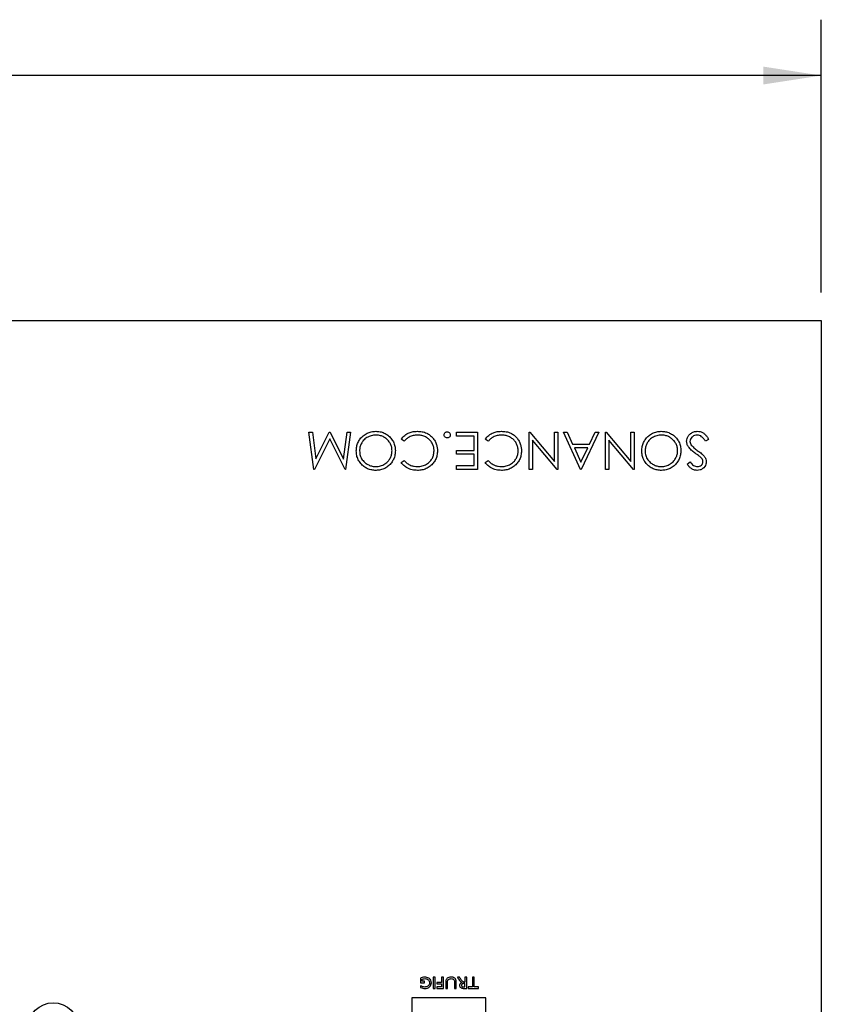
# Model space of a CAD drawing. Units: inches. Extents: x 4 to 140, y 2 to 104.
# Drawn here: x 82 to 93, y 46 to 59 of the extents above; entities that cross this region are included whole.
import ezdxf

# ---------------------------------------------------------------- set-up
doc = ezdxf.new("R2010")
doc.units = ezdxf.units.IN
doc.header["$LTSCALE"] = 6
doc.header["$MEASUREMENT"] = 0
doc.layers.add('FORMAT', color=7, linetype='Continuous')
doc.styles.add('SLDTEXTSTYLE0', font='TXT', dxfattribs={"width": 0.75})
doc.dimstyles.new('SLDDIMSTYLE0', dxfattribs={"dimtxt": 0.75, "dimasz": 0.78, "dimexe": 0, "dimexo": 0.0625, "dimgap": 0.1875, "dimtad": 0, "dimtih": 1, "dimtoh": 1, "dimrnd": 1e-09, "dimzin": 4, "dimdsep": 46, "dimtxsty": 'SLDTEXTSTYLE0', "dimsah": 1, "dimcen": 0.09, "dimadec": 0, "dimazin": 1, "dimtfac": 1, "dimtofl": 0, "dimtmove": 0, "dimatfit": 3, "dimfxl": 1, "dimfrac": 2, "dimtolj": 1, "dimtzin": 12, "dimarcsym": 0})

# ---------------------------------------------------------------- blocks, each defined once
blk = doc.blocks.new('_D')
at = {"layer": 'FORMAT'}
for p, q in [((64.244, 55.256), (64.244, 58.921)), ((93.244, 55.256), (93.244, 58.921)), ((78.744, 58.766), (78.516, 58.766)), ((78.516, 58.766), (78.516, 57.576)), ((81.238, 58.766), (81.466, 58.766)), ((81.466, 58.766), (81.466, 57.576)), ((64.244, 58.171), (75.641, 58.171)), ((93.244, 58.171), (81.847, 58.171)), ((78.516, 57.576), (78.744, 57.576)), ((81.466, 57.576), (81.238, 57.576))]:
    blk.add_line(p, q, dxfattribs=at)
for points in [[(64.244, 58.171), (65.024, 58.051), (65.024, 58.291)], [(93.244, 58.171), (92.464, 58.291), (92.464, 58.051)]]:
    blk.add_solid(points, dxfattribs=at)
at = {"layer": 'FORMAT', "char_height": 0.75, "attachment_point": 1, "style": 'SLDTEXTSTYLE0'}
for s, insert in [('29.00', (75.793, 58.542)), ('736.6', (78.744, 58.542))]:
    blk.add_mtext(s, dxfattribs=dict(at, insert=insert))

msp = doc.modelspace()

# ---------------------------------------------------------------- linework, layer by layer
at = {"color": 7, "linetype": 'Continuous', "lineweight": 25}
for p, q in [((76.274, 54.881), (93.244, 54.881)), ((93.244, 54.881), (93.244, 45.411)), ((86.432, 52.881), (86.366, 53.381)), ((86.366, 53.381), (86.411, 53.381)), ((86.411, 53.381), (86.459, 53.022)), ((86.645, 53.292), (86.439, 52.881)), ((86.459, 53.022), (86.639, 53.381)), ((86.639, 53.381), (86.649, 53.381)), ((86.851, 52.881), (86.645, 53.292)), ((86.649, 53.381), (86.831, 53.021)), ((86.831, 53.021), (86.878, 53.381)), ((86.924, 53.381), (86.858, 52.881)), ((86.878, 53.381), (86.924, 53.381)), ((87.642, 53.26), (87.603, 53.289)), ((88.347, 53.33), (88.347, 53.381)), ((88.347, 53.381), (88.629, 53.381)), ((88.584, 53.33), (88.347, 53.33)), ((88.584, 53.138), (88.584, 53.33)), ((88.629, 53.381), (88.629, 52.881)), ((88.771, 53.26), (88.731, 53.289)), ((89.321, 52.881), (89.321, 53.381)), ((89.321, 53.381), (89.331, 53.381)), ((89.331, 53.381), (89.661, 52.989)), ((89.661, 52.989), (89.661, 53.381)), ((89.661, 53.381), (89.706, 53.381)), ((89.706, 53.381), (89.706, 52.881)), ((90.013, 52.881), (89.783, 53.381)), ((89.783, 53.381), (89.831, 53.381)), ((89.831, 53.381), (89.905, 53.221)), ((90.257, 53.381), (90.02, 52.881)), ((90.132, 53.221), (90.208, 53.381)), ((90.208, 53.381), (90.257, 53.381)), ((90.347, 52.881), (90.347, 53.381)), ((90.347, 53.381), (90.357, 53.381)), ((90.357, 53.381), (90.686, 52.989)), ((90.686, 52.989), (90.686, 53.381)), ((90.686, 53.381), (90.731, 53.381)), ((90.731, 53.381), (90.731, 52.881)), ((91.731, 53.285), (91.689, 53.26)), ((89.696, 52.881), (89.366, 53.275)), ((89.366, 53.275), (89.366, 52.881)), ((89.905, 53.221), (90.132, 53.221)), ((90.108, 53.17), (89.929, 53.17)), ((89.929, 53.17), (90.017, 52.979)), ((90.017, 52.979), (90.108, 53.17)), ((90.722, 52.881), (90.392, 53.275)), ((90.392, 53.275), (90.392, 52.881)), ((88.347, 53.087), (88.347, 53.138)), ((88.347, 53.138), (88.584, 53.138)), ((88.584, 53.087), (88.347, 53.087)), ((88.584, 52.933), (88.584, 53.087)), ((87.603, 52.973), (87.642, 53.003)), ((88.347, 52.881), (88.347, 52.933)), ((88.347, 52.933), (88.584, 52.933)), ((88.731, 52.973), (88.771, 53.003)), ((91.443, 52.953), (91.483, 52.984)), ((86.439, 52.881), (86.432, 52.881)), ((86.858, 52.881), (86.851, 52.881)), ((88.629, 52.881), (88.347, 52.881)), ((89.366, 52.881), (89.321, 52.881)), ((89.706, 52.881), (89.696, 52.881)), ((90.02, 52.881), (90.013, 52.881)), ((90.392, 52.881), (90.347, 52.881)), ((90.731, 52.881), (90.722, 52.881)), ((87.861, 46.052), (87.861, 45.99)), ((87.885, 46.038), (87.888, 46.039)), ((87.885, 46.01), (87.885, 46.038)), ((87.916, 46.01), (87.885, 46.01)), ((87.916, 45.99), (87.916, 46.01)), ((88.06, 46.063), (88.035, 46.063)), ((88.035, 46.063), (88.035, 45.913)), ((88.06, 45.913), (88.06, 46.063)), ((88.171, 46.063), (88.147, 46.063)), ((88.147, 46.063), (88.147, 45.994)), ((88.171, 45.913), (88.171, 46.063)), ((88.358, 46.063), (88.366, 46.052)), ((88.385, 46.063), (88.358, 46.063)), ((88.393, 46.053), (88.385, 46.063)), ((88.399, 46.045), (88.394, 46.051)), ((88.406, 46.034), (88.399, 46.045)), ((88.414, 46.023), (88.406, 46.034)), ((88.459, 46.063), (88.459, 45.998)), ((88.483, 46.063), (88.459, 46.063)), ((88.483, 45.913), (88.483, 46.063)), ((88.56, 46.063), (88.56, 45.933)), ((88.585, 46.063), (88.56, 46.063)), ((88.585, 45.933), (88.585, 46.063)), ((87.861, 45.99), (87.916, 45.99)), ((87.865, 45.947), (87.865, 45.927)), ((88.035, 45.913), (88.06, 45.913)), ((88.084, 45.994), (88.084, 45.974)), ((88.147, 45.994), (88.084, 45.994)), ((88.084, 45.974), (88.147, 45.974)), ((88.084, 45.933), (88.084, 45.913)), ((88.147, 45.933), (88.084, 45.933)), ((88.084, 45.913), (88.171, 45.913)), ((88.147, 45.974), (88.147, 45.933)), ((88.202, 45.998), (88.202, 45.913)), ((88.202, 45.913), (88.226, 45.913)), ((88.226, 45.913), (88.226, 45.997)), ((88.319, 45.997), (88.319, 45.913)), ((88.319, 45.913), (88.343, 45.913)), ((88.343, 45.913), (88.343, 45.998)), ((88.442, 45.913), (88.483, 45.913)), ((88.459, 45.978), (88.45, 45.978)), ((88.452, 45.933), (88.459, 45.933)), ((88.459, 45.998), (88.453, 45.998)), ((88.459, 45.933), (88.459, 45.978)), ((88.56, 45.933), (88.504, 45.933)), ((88.504, 45.933), (88.504, 45.913)), ((88.504, 45.913), (88.641, 45.913)), ((88.641, 45.933), (88.585, 45.933)), ((88.641, 45.913), (88.641, 45.933)), ((87.746, 45.779), (87.746, 45.411)), ((88.733, 45.788), (87.755, 45.788)), ((88.742, 45.411), (88.742, 45.779))]:
    msp.add_line(p, q, dxfattribs=at)
msp.add_circle((82.932, 45.381), 0.34, dxfattribs=at)
for points, knots in [([(87.001, 53.131), (87.002, 53.151), (87.004, 53.189), (87.022, 53.245), (87.053, 53.294), (87.094, 53.337), (87.144, 53.37), (87.202, 53.391), (87.242, 53.393), (87.263, 53.394)], [0, 0, 0, 0, 0.140053, 0.280028, 0.420036, 0.56009, 0.706715, 0.853316, 1, 1, 1, 1]), ([(87.264, 53.343), (87.243, 53.341), (87.201, 53.338), (87.142, 53.312), (87.096, 53.274), (87.066, 53.228), (87.048, 53.181), (87.046, 53.148), (87.045, 53.131)], [0, 0, 0, 0, 0.186628, 0.373246, 0.559713, 0.70648, 0.853208, 1, 1, 1, 1]), ([(87.263, 53.394), (87.282, 53.393), (87.32, 53.391), (87.376, 53.373), (87.425, 53.342), (87.468, 53.302), (87.501, 53.252), (87.523, 53.194), (87.525, 53.154), (87.526, 53.134)], [0, 0, 0, 0, 0.140062, 0.280042, 0.420033, 0.560095, 0.706722, 0.853312, 1, 1, 1, 1]), ([(87.481, 53.133), (87.48, 53.149), (87.479, 53.181), (87.463, 53.225), (87.436, 53.265), (87.402, 53.298), (87.361, 53.324), (87.314, 53.34), (87.281, 53.342), (87.264, 53.343)], [0, 0, 0, 0, 0.140035, 0.279979, 0.41995, 0.560014, 0.706685, 0.8533, 1, 1, 1, 1]), ([(87.603, 53.289), (87.619, 53.307), (87.649, 53.343), (87.707, 53.375), (87.765, 53.392), (87.802, 53.393), (87.821, 53.394)], [0, 0, 0, 0, 0.2798169, 0.559648, 0.7797664, 1, 1, 1, 1]), ([(87.821, 53.343), (87.802, 53.342), (87.764, 53.34), (87.714, 53.32), (87.673, 53.292), (87.653, 53.271), (87.642, 53.26)], [0, 0, 0, 0, 0.279927, 0.559688, 0.779811, 1, 1, 1, 1]), ([(87.821, 53.394), (87.842, 53.393), (87.885, 53.391), (87.943, 53.372), (87.991, 53.344), (88.015, 53.319), (88.027, 53.307)], [0, 0, 0, 0, 0.280099, 0.559921, 0.779956, 1, 1, 1, 1]), ([(88.045, 53.132), (88.045, 53.148), (88.043, 53.18), (88.026, 53.226), (87.999, 53.267), (87.964, 53.3), (87.92, 53.326), (87.871, 53.341), (87.838, 53.342), (87.821, 53.343)], [0, 0, 0, 0, 0.140039, 0.279976, 0.419938, 0.55997, 0.7066, 0.853254, 1, 1, 1, 1]), ([(88.027, 53.307), (88.038, 53.292), (88.06, 53.264), (88.079, 53.217), (88.089, 53.171), (88.09, 53.143), (88.09, 53.129)], [0, 0, 0, 0, 0.279917, 0.559766, 0.779882, 1, 1, 1, 1]), ([(88.18, 53.346), (88.181, 53.352), (88.182, 53.365), (88.194, 53.378), (88.207, 53.387), (88.217, 53.387), (88.222, 53.388)], [0, 0, 0, 0, 0.279585, 0.559454, 0.779697, 1, 1, 1, 1]), ([(88.222, 53.305), (88.216, 53.305), (88.203, 53.307), (88.19, 53.318), (88.181, 53.332), (88.18, 53.341), (88.18, 53.346)], [0, 0, 0, 0, 0.2796468, 0.5592988, 0.7796148, 1, 1, 1, 1]), ([(88.222, 53.388), (88.228, 53.387), (88.24, 53.386), (88.254, 53.374), (88.262, 53.361), (88.263, 53.351), (88.263, 53.346)], [0, 0, 0, 0, 0.279581, 0.55918, 0.779451, 1, 1, 1, 1]), ([(88.263, 53.346), (88.263, 53.34), (88.261, 53.328), (88.25, 53.314), (88.236, 53.306), (88.227, 53.305), (88.222, 53.305)], [0, 0, 0, 0, 0.279517, 0.559326, 0.779544, 1, 1, 1, 1]), ([(88.731, 53.289), (88.747, 53.307), (88.778, 53.343), (88.836, 53.375), (88.894, 53.392), (88.93, 53.393), (88.949, 53.394)], [0, 0, 0, 0, 0.279817, 0.559648, 0.779766, 1, 1, 1, 1]), ([(88.949, 53.343), (88.93, 53.342), (88.892, 53.34), (88.842, 53.32), (88.801, 53.292), (88.781, 53.271), (88.771, 53.26)], [0, 0, 0, 0, 0.279927, 0.559688, 0.779811, 1, 1, 1, 1]), ([(88.949, 53.394), (88.97, 53.393), (89.014, 53.391), (89.072, 53.372), (89.12, 53.344), (89.143, 53.319), (89.155, 53.307)], [0, 0, 0, 0, 0.280099, 0.559921, 0.779956, 1, 1, 1, 1]), ([(89.174, 53.132), (89.173, 53.148), (89.171, 53.18), (89.155, 53.226), (89.128, 53.267), (89.092, 53.3), (89.048, 53.326), (89, 53.341), (88.966, 53.342), (88.949, 53.343)], [0, 0, 0, 0, 0.140039, 0.279976, 0.419938, 0.55997, 0.7066, 0.853254, 1, 1, 1, 1]), ([(89.155, 53.307), (89.166, 53.292), (89.188, 53.264), (89.207, 53.217), (89.217, 53.171), (89.218, 53.143), (89.218, 53.129)], [0, 0, 0, 0, 0.279917, 0.559766, 0.779882, 1, 1, 1, 1]), ([(90.834, 53.131), (90.835, 53.151), (90.837, 53.189), (90.856, 53.245), (90.886, 53.294), (90.927, 53.337), (90.977, 53.37), (91.035, 53.391), (91.076, 53.393), (91.096, 53.394)], [0, 0, 0, 0, 0.140053, 0.280028, 0.420036, 0.56009, 0.706715, 0.853316, 1, 1, 1, 1]), ([(91.098, 53.343), (91.077, 53.341), (91.034, 53.338), (90.975, 53.312), (90.93, 53.274), (90.899, 53.228), (90.882, 53.181), (90.88, 53.148), (90.879, 53.131)], [0, 0, 0, 0, 0.186628, 0.373246, 0.559713, 0.70648, 0.853208, 1, 1, 1, 1]), ([(91.096, 53.394), (91.115, 53.393), (91.154, 53.391), (91.209, 53.373), (91.259, 53.342), (91.301, 53.302), (91.335, 53.252), (91.356, 53.194), (91.358, 53.154), (91.359, 53.134)], [0, 0, 0, 0, 0.140062, 0.280042, 0.420033, 0.560095, 0.706722, 0.853312, 1, 1, 1, 1]), ([(91.315, 53.133), (91.314, 53.149), (91.312, 53.181), (91.296, 53.225), (91.27, 53.265), (91.235, 53.298), (91.194, 53.324), (91.147, 53.34), (91.114, 53.342), (91.098, 53.343)], [0, 0, 0, 0, 0.140035, 0.279979, 0.41995, 0.560014, 0.706685, 0.8533, 1, 1, 1, 1]), ([(91.436, 53.259), (91.438, 53.273), (91.44, 53.3), (91.46, 53.336), (91.49, 53.367), (91.531, 53.39), (91.563, 53.393), (91.579, 53.394)], [0, 0, 0, 0, 0.186674, 0.373364, 0.560301, 0.780047, 1, 1, 1, 1]), ([(91.579, 53.343), (91.566, 53.342), (91.539, 53.339), (91.506, 53.319), (91.485, 53.29), (91.483, 53.269), (91.481, 53.258)], [0, 0, 0, 0, 0.280165, 0.560018, 0.780089, 1, 1, 1, 1]), ([(91.579, 53.394), (91.592, 53.394), (91.616, 53.392), (91.651, 53.378), (91.683, 53.355), (91.71, 53.323), (91.724, 53.298), (91.731, 53.285)], [0, 0, 0, 0, 0.186597, 0.373143, 0.55971, 0.779726, 1, 1, 1, 1]), ([(91.689, 53.26), (91.682, 53.271), (91.668, 53.294), (91.641, 53.321), (91.611, 53.34), (91.59, 53.342), (91.579, 53.343)], [0, 0, 0, 0, 0.280457, 0.560512, 0.780377, 1, 1, 1, 1]), ([(91.554, 53.098), (91.539, 53.109), (91.508, 53.132), (91.469, 53.17), (91.442, 53.213), (91.438, 53.244), (91.436, 53.259)], [0, 0, 0, 0, 0.280513, 0.560697, 0.780549, 1, 1, 1, 1]), ([(91.481, 53.258), (91.483, 53.248), (91.485, 53.231), (91.495, 53.216), (91.499, 53.209)], [0, 0, 0, 0, 0.559024, 1, 1, 1, 1]), ([(91.499, 53.209), (91.515, 53.193), (91.542, 53.163), (91.575, 53.14), (91.589, 53.129)], [0, 0, 0, 0, 0.55951, 1, 1, 1, 1]), ([(87.267, 52.869), (87.247, 52.87), (87.208, 52.872), (87.152, 52.89), (87.102, 52.92), (87.058, 52.961), (87.025, 53.012), (87.004, 53.07), (87.002, 53.111), (87.001, 53.131)], [0, 0, 0, 0, 0.140075, 0.28006, 0.420044, 0.560083, 0.706711, 0.853302, 1, 1, 1, 1]), ([(87.045, 53.131), (87.047, 53.11), (87.05, 53.068), (87.079, 53.01), (87.121, 52.968), (87.167, 52.94), (87.215, 52.923), (87.248, 52.921), (87.264, 52.92)], [0, 0, 0, 0, 0.1865681, 0.3730361, 0.5595122, 0.7063578, 0.8531833, 1, 1, 1, 1]), ([(87.264, 52.92), (87.285, 52.922), (87.328, 52.925), (87.385, 52.953), (87.431, 52.991), (87.461, 53.037), (87.478, 53.084), (87.48, 53.117), (87.481, 53.133)], [0, 0, 0, 0, 0.186578, 0.373204, 0.559719, 0.70647, 0.853206, 1, 1, 1, 1]), ([(87.526, 53.134), (87.525, 53.114), (87.523, 53.076), (87.504, 53.021), (87.475, 52.97), (87.434, 52.927), (87.384, 52.894), (87.327, 52.873), (87.287, 52.87), (87.267, 52.869)], [0, 0, 0, 0, 0.140035, 0.280059, 0.420102, 0.56008, 0.706724, 0.853363, 1, 1, 1, 1]), ([(88.09, 53.129), (88.089, 53.109), (88.087, 53.07), (88.068, 53.014), (88.036, 52.965), (87.993, 52.923), (87.941, 52.891), (87.883, 52.872), (87.842, 52.87), (87.821, 52.869)], [0, 0, 0, 0, 0.1400371, 0.2799942, 0.4199781, 0.5600198, 0.7066376, 0.8532566, 1, 1, 1, 1]), ([(87.824, 52.92), (87.845, 52.922), (87.888, 52.925), (87.947, 52.951), (87.994, 52.989), (88.025, 53.034), (88.042, 53.082), (88.044, 53.115), (88.045, 53.132)], [0, 0, 0, 0, 0.186645, 0.373267, 0.559774, 0.706509, 0.853215, 1, 1, 1, 1]), ([(89.218, 53.129), (89.217, 53.109), (89.215, 53.07), (89.196, 53.014), (89.164, 52.965), (89.121, 52.923), (89.07, 52.891), (89.011, 52.872), (88.97, 52.87), (88.949, 52.869)], [0, 0, 0, 0, 0.1400371, 0.2799942, 0.4199781, 0.5600198, 0.7066376, 0.8532566, 1, 1, 1, 1]), ([(88.952, 52.92), (88.974, 52.922), (89.016, 52.925), (89.075, 52.951), (89.122, 52.989), (89.153, 53.034), (89.171, 53.082), (89.173, 53.115), (89.174, 53.132)], [0, 0, 0, 0, 0.186645, 0.373267, 0.559774, 0.706509, 0.853215, 1, 1, 1, 1]), ([(91.1, 52.869), (91.08, 52.87), (91.041, 52.872), (90.985, 52.89), (90.935, 52.92), (90.892, 52.961), (90.858, 53.012), (90.837, 53.07), (90.835, 53.111), (90.834, 53.131)], [0, 0, 0, 0, 0.140075, 0.28006, 0.420044, 0.560083, 0.706711, 0.853302, 1, 1, 1, 1]), ([(90.879, 53.131), (90.88, 53.11), (90.884, 53.068), (90.913, 53.01), (90.954, 52.968), (91.001, 52.94), (91.048, 52.923), (91.081, 52.921), (91.098, 52.92)], [0, 0, 0, 0, 0.1865681, 0.3730361, 0.5595122, 0.7063578, 0.8531833, 1, 1, 1, 1]), ([(91.098, 52.92), (91.119, 52.922), (91.161, 52.925), (91.219, 52.953), (91.264, 52.991), (91.294, 53.037), (91.312, 53.084), (91.314, 53.117), (91.315, 53.133)], [0, 0, 0, 0, 0.186578, 0.373204, 0.559719, 0.70647, 0.853206, 1, 1, 1, 1]), ([(91.359, 53.134), (91.358, 53.114), (91.356, 53.076), (91.337, 53.021), (91.308, 52.97), (91.268, 52.927), (91.218, 52.894), (91.16, 52.873), (91.12, 52.87), (91.1, 52.869)], [0, 0, 0, 0, 0.140035, 0.280059, 0.420102, 0.56008, 0.706724, 0.853363, 1, 1, 1, 1]), ([(91.621, 53.048), (91.609, 53.057), (91.587, 53.075), (91.564, 53.091), (91.554, 53.098)], [0, 0, 0, 0, 0.559906, 1, 1, 1, 1]), ([(91.589, 53.129), (91.606, 53.118), (91.635, 53.097), (91.66, 53.072), (91.671, 53.061)], [0, 0, 0, 0, 0.560415, 1, 1, 1, 1]), ([(91.654, 52.983), (91.654, 52.99), (91.653, 53.004), (91.642, 53.027), (91.629, 53.04), (91.621, 53.048)], [0, 0, 0, 0, 0.279819, 0.559807, 1, 1, 1, 1]), ([(91.671, 53.061), (91.68, 53.049), (91.696, 53.025), (91.698, 52.998), (91.699, 52.985)], [0, 0, 0, 0, 0.559822, 1, 1, 1, 1]), ([(87.821, 52.869), (87.798, 52.87), (87.751, 52.873), (87.689, 52.897), (87.638, 52.931), (87.615, 52.959), (87.603, 52.973)], [0, 0, 0, 0, 0.280058, 0.55987, 0.779938, 1, 1, 1, 1]), ([(87.642, 53.003), (87.656, 52.989), (87.682, 52.961), (87.73, 52.936), (87.778, 52.922), (87.809, 52.921), (87.824, 52.92)], [0, 0, 0, 0, 0.27979, 0.559534, 0.77977, 1, 1, 1, 1]), ([(88.949, 52.869), (88.926, 52.87), (88.879, 52.873), (88.817, 52.897), (88.767, 52.931), (88.743, 52.959), (88.731, 52.973)], [0, 0, 0, 0, 0.280058, 0.55987, 0.779938, 1, 1, 1, 1]), ([(88.771, 53.003), (88.784, 52.989), (88.81, 52.961), (88.859, 52.936), (88.907, 52.922), (88.937, 52.921), (88.952, 52.92)], [0, 0, 0, 0, 0.27979, 0.559534, 0.77977, 1, 1, 1, 1]), ([(91.576, 52.869), (91.561, 52.87), (91.53, 52.873), (91.492, 52.896), (91.465, 52.924), (91.45, 52.944), (91.443, 52.953)], [0, 0, 0, 0, 0.279576, 0.559037, 0.779448, 1, 1, 1, 1]), ([(91.483, 52.984), (91.49, 52.975), (91.505, 52.957), (91.527, 52.935), (91.554, 52.922), (91.572, 52.921), (91.581, 52.92)], [0, 0, 0, 0, 0.280459, 0.560466, 0.780177, 1, 1, 1, 1]), ([(91.699, 52.985), (91.698, 52.974), (91.696, 52.95), (91.68, 52.918), (91.654, 52.891), (91.618, 52.872), (91.59, 52.87), (91.576, 52.869)], [0, 0, 0, 0, 0.186773, 0.373408, 0.560018, 0.779965, 1, 1, 1, 1]), ([(91.581, 52.92), (91.591, 52.921), (91.611, 52.922), (91.636, 52.938), (91.652, 52.959), (91.654, 52.975), (91.654, 52.983)], [0, 0, 0, 0, 0.280299, 0.559832, 0.7799, 1, 1, 1, 1]), ([(87.92, 46.065), (87.909, 46.064), (87.888, 46.063), (87.869, 46.055), (87.861, 46.052)], [0, 0, 0, 0, 0.559658, 1, 1, 1, 1]), ([(87.888, 46.039), (87.894, 46.04), (87.904, 46.044), (87.915, 46.044), (87.92, 46.045)], [0, 0, 0, 0, 0.560136, 1, 1, 1, 1]), ([(88.009, 45.989), (88.007, 46.002), (88.004, 46.026), (87.978, 46.051), (87.949, 46.063), (87.93, 46.064), (87.92, 46.065)], [0, 0, 0, 0, 0.278905, 0.558398, 0.778951, 1, 1, 1, 1]), ([(87.92, 46.045), (87.929, 46.044), (87.947, 46.043), (87.969, 46.029), (87.983, 46.009), (87.984, 45.995), (87.985, 45.988)], [0, 0, 0, 0, 0.280397, 0.5599132, 0.7798027, 1, 1, 1, 1]), ([(88.221, 46.049), (88.217, 46.046), (88.209, 46.038), (88.202, 46.02), (88.202, 46.007), (88.202, 45.998)], [0, 0, 0, 0, 0.279696, 0.559739, 1, 1, 1, 1]), ([(88.272, 46.065), (88.262, 46.064), (88.244, 46.063), (88.228, 46.054), (88.221, 46.049)], [0, 0, 0, 0, 0.5602899, 1, 1, 1, 1]), ([(88.226, 45.997), (88.226, 46.005), (88.226, 46.016), (88.232, 46.029), (88.237, 46.033), (88.239, 46.035)], [0, 0, 0, 0, 0.559931, 0.779845, 1, 1, 1, 1]), ([(88.239, 46.035), (88.245, 46.038), (88.255, 46.044), (88.267, 46.044), (88.273, 46.045)], [0, 0, 0, 0, 0.558672, 1, 1, 1, 1]), ([(88.324, 46.05), (88.315, 46.055), (88.299, 46.064), (88.281, 46.065), (88.272, 46.065)], [0, 0, 0, 0, 0.558521, 1, 1, 1, 1]), ([(88.273, 46.045), (88.28, 46.044), (88.294, 46.043), (88.312, 46.032), (88.319, 46.014), (88.319, 46.003), (88.319, 45.997)], [0, 0, 0, 0, 0.280872, 0.559915, 0.778586, 1, 1, 1, 1]), ([(88.343, 45.998), (88.343, 46.009), (88.343, 46.029), (88.33, 46.043), (88.324, 46.05)], [0, 0, 0, 0, 0.561167, 1, 1, 1, 1]), ([(88.366, 46.052), (88.369, 46.049), (88.374, 46.042), (88.378, 46.036), (88.38, 46.033)], [0, 0, 0, 0, 0.559959, 1, 1, 1, 1]), ([(88.38, 46.033), (88.386, 46.024), (88.395, 46.009), (88.41, 45.997), (88.416, 45.992)], [0, 0, 0, 0, 0.561026, 1, 1, 1, 1]), ([(88.394, 46.051), (88.394, 46.052), (88.393, 46.052), (88.393, 46.053), (88.393, 46.053)], [0, 0, 0, 0, 0.560031, 1, 1, 1, 1]), ([(88.453, 45.998), (88.448, 45.998), (88.439, 45.998), (88.426, 46.008), (88.418, 46.017), (88.414, 46.023)], [0, 0, 0, 0, 0.280009, 0.559149, 1, 1, 1, 1]), ([(87.922, 45.931), (87.911, 45.932), (87.891, 45.934), (87.873, 45.943), (87.865, 45.947)], [0, 0, 0, 0, 0.5593482, 1, 1, 1, 1]), ([(87.865, 45.927), (87.875, 45.922), (87.893, 45.913), (87.913, 45.912), (87.922, 45.911)], [0, 0, 0, 0, 0.560445, 1, 1, 1, 1]), ([(87.922, 45.911), (87.934, 45.912), (87.959, 45.914), (87.988, 45.934), (88.006, 45.96), (88.008, 45.98), (88.009, 45.989)], [0, 0, 0, 0, 0.280221, 0.559853, 0.779856, 1, 1, 1, 1]), ([(87.985, 45.988), (87.983, 45.979), (87.981, 45.961), (87.963, 45.943), (87.943, 45.933), (87.929, 45.932), (87.922, 45.931)], [0, 0, 0, 0, 0.279098, 0.558754, 0.779212, 1, 1, 1, 1]), ([(88.416, 45.992), (88.411, 45.99), (88.403, 45.986), (88.394, 45.977), (88.389, 45.966), (88.388, 45.958), (88.388, 45.955)], [0, 0, 0, 0, 0.280183, 0.559749, 0.779722, 1, 1, 1, 1]), ([(88.388, 45.955), (88.388, 45.95), (88.389, 45.94), (88.397, 45.928), (88.41, 45.919), (88.425, 45.914), (88.437, 45.913), (88.442, 45.913)], [0, 0, 0, 0, 0.1865265, 0.3726633, 0.559306, 0.7794309, 1, 1, 1, 1]), ([(88.45, 45.978), (88.446, 45.978), (88.438, 45.977), (88.427, 45.976), (88.42, 45.972), (88.416, 45.967), (88.413, 45.961), (88.413, 45.957), (88.412, 45.955)], [0, 0, 0, 0, 0.250518, 0.500064, 0.625148, 0.750091, 0.87504, 1, 1, 1, 1]), ([(88.412, 45.955), (88.413, 45.953), (88.413, 45.949), (88.416, 45.943), (88.421, 45.938), (88.432, 45.933), (88.443, 45.933), (88.452, 45.933)], [0, 0, 0, 0, 0.125016, 0.250047, 0.375094, 0.500257, 1, 1, 1, 1]), ([(87.755, 45.788), (87.754, 45.787), (87.751, 45.787), (87.748, 45.785), (87.747, 45.782), (87.746, 45.78), (87.746, 45.779)], [0, 0, 0, 0, 0.283322, 0.55739, 0.77461, 1, 1, 1, 1]), ([(88.742, 45.779), (88.742, 45.78), (88.741, 45.783), (88.739, 45.786), (88.736, 45.787), (88.734, 45.788), (88.733, 45.788)], [0, 0, 0, 0, 0.284068, 0.558257, 0.77523, 1, 1, 1, 1])]:
    msp.add_open_spline(points, degree=3, knots=knots, dxfattribs=at)

# ---------------------------------------------------------------- dimensions: what is measured, and where the dimension line sits
at = {"layer": 'FORMAT'}
dim = msp.add_linear_dim(base=(93.244, 58.171), p1=(64.244, 54.881), p2=(93.244, 54.881), dimstyle='SLDDIMSTYLE0', dxfattribs=at)
dim.commit()
dim.dimension.update_dxf_attribs({"geometry": '_D', "text_midpoint": (78.744, 58.171), "dimtype": 160})

doc.saveas('drawing.dxf')
